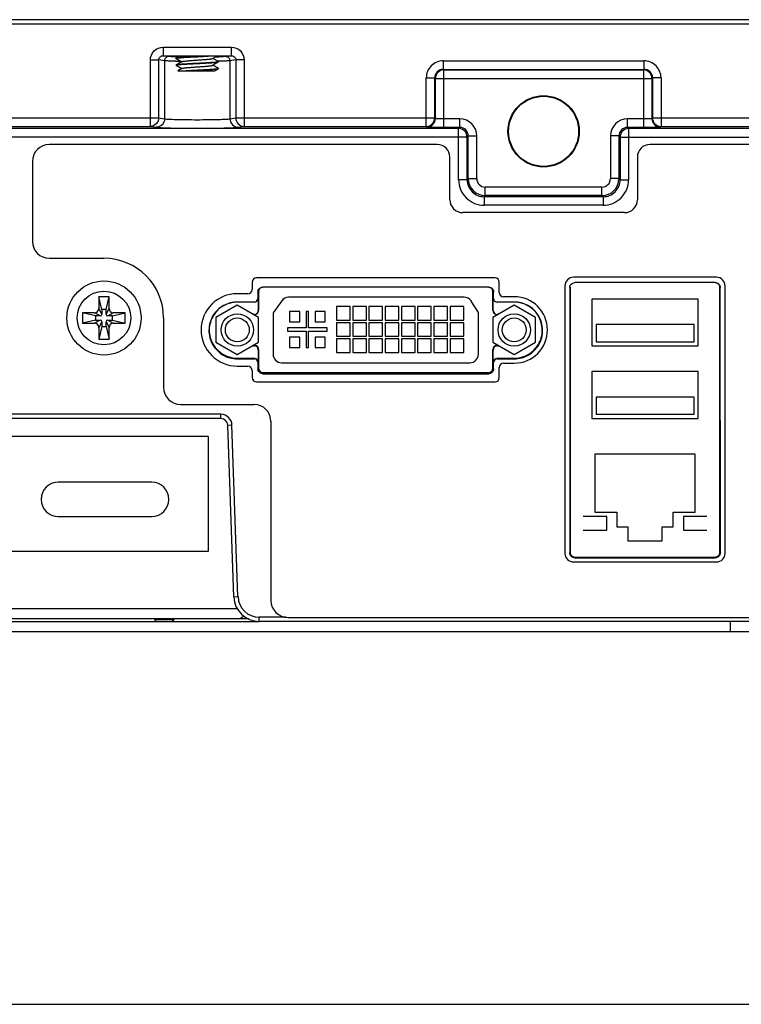
# Model space of a CAD drawing. Extents: x 0 to 46.8, y 0 to 33.1.
# Drawn here: x 12.3 to 15, y 0 to 3.6 of the extents above; entities that cross this region are included whole.
import ezdxf

# ---------------------------------------------------------------- set-up
doc = ezdxf.new("R2010")
doc.units = 0
doc.header["$LTSCALE"] = 2.574606
doc.header["$MEASUREMENT"] = 0
for name, color, linetype in [('17-TIER3-I7_DXF_FORMAT', 7, 'CONTINUOUS'), ('20_21101_028DXF_CONTINUOUS_LINE', 7, 'CONTINUOUS'), ('22_10277_R21DXF_CONTINUOUS_LINE', 7, 'CONTINUOUS'), ('33_3M001_001DXF_CONTINUOUS_LINE', 7, 'CONTINUOUS'), ('34_6B224_001DXF_CONTINUOUS_LINE', 7, 'CONTINUOUS'), ('86_00G02_186DXF_CONTINUOUS_LINE', 7, 'CONTINUOUS'), ('86_00K02_D40DXF_CONTINUOUS_LINE', 7, 'CONTINUOUS'), ('86_1A538_100DXF_CONTINUOUS_LINE', 7, 'CONTINUOUS'), ('BACK_COVER-NDXF_CONTINUOUS_LINE', 7, 'CONTINUOUS'), ('HD770-BEZEL_DXF_CONTINUOUS_LINE', 7, 'CONTINUOUS'), ('LABEL_IO-HD7DXF_CONTINUOUS_LINE', 7, 'CONTINUOUS'), ('NGPPC_PCIE1_DXF_CONTINUOUS_LINE', 7, 'CONTINUOUS')]:
    doc.layers.add(name, color=color, linetype=linetype)

msp = doc.modelspace()

# ---------------------------------------------------------------- linework, layer by layer
at = {"layer": '17-TIER3-I7_DXF_FORMAT', "color": 7, "linetype": 'CONTINUOUS'}
msp.add_line((0, 0), (46.811, 0), dxfattribs=at)
at = {"layer": '20_21101_028DXF_CONTINUOUS_LINE', "color": 7, "linetype": 'CONTINUOUS'}
for p, q in [((13.2982, 2.6002), (13.2664, 2.5556)), ((13.9726, 2.6134), (13.3239, 2.6134)), ((14.0255, 2.5571), (13.9992, 2.5987)), ((13.2664, 2.5556), (13.2664, 2.4023)), ((13.3271, 2.5598), (13.3271, 2.522)), ((13.3649, 2.5598), (13.3271, 2.5598)), ((13.3649, 2.522), (13.3649, 2.5598)), ((13.3888, 2.5598), (13.3888, 2.5)), ((13.3976, 2.5598), (13.3888, 2.5598)), ((13.3976, 2.5), (13.3976, 2.5598)), ((13.4216, 2.5598), (13.4216, 2.522)), ((13.4594, 2.5598), (13.4216, 2.5598)), ((13.4594, 2.522), (13.4594, 2.5598)), ((13.5008, 2.5789), (13.5008, 2.5285)), ((13.5512, 2.5789), (13.5008, 2.5789)), ((13.5512, 2.5285), (13.5512, 2.5789)), ((13.5608, 2.5789), (13.5608, 2.5285)), ((13.6112, 2.5789), (13.5608, 2.5789)), ((13.6112, 2.5285), (13.6112, 2.5789)), ((13.6208, 2.5789), (13.6208, 2.5285)), ((13.6712, 2.5789), (13.6208, 2.5789)), ((13.6712, 2.5285), (13.6712, 2.5789)), ((13.6808, 2.5789), (13.6808, 2.5285)), ((13.7312, 2.5789), (13.6808, 2.5789)), ((13.7312, 2.5285), (13.7312, 2.5789)), ((13.7408, 2.5789), (13.7408, 2.5285)), ((13.7912, 2.5789), (13.7408, 2.5789)), ((13.7912, 2.5285), (13.7912, 2.5789)), ((13.8008, 2.5789), (13.8008, 2.5285)), ((13.8512, 2.5789), (13.8008, 2.5789)), ((13.8512, 2.5285), (13.8512, 2.5789)), ((13.8608, 2.5789), (13.8608, 2.5285)), ((13.9112, 2.5789), (13.8608, 2.5789)), ((13.9112, 2.5285), (13.9112, 2.5789)), ((13.9208, 2.5789), (13.9208, 2.5285)), ((13.9712, 2.5789), (13.9208, 2.5789)), ((13.9712, 2.5285), (13.9712, 2.5789)), ((14.0255, 2.4023), (14.0255, 2.5571)), ((13.3271, 2.522), (13.3649, 2.522)), ((13.4216, 2.522), (13.4594, 2.522)), ((13.5008, 2.5285), (13.5512, 2.5285)), ((13.5008, 2.5189), (13.5008, 2.4685)), ((13.5512, 2.5189), (13.5008, 2.5189)), ((13.5512, 2.4685), (13.5512, 2.5189)), ((13.5608, 2.5285), (13.6112, 2.5285)), ((13.5608, 2.5189), (13.5608, 2.4685)), ((13.6112, 2.5189), (13.5608, 2.5189)), ((13.6112, 2.4685), (13.6112, 2.5189)), ((13.6208, 2.5285), (13.6712, 2.5285)), ((13.6208, 2.5189), (13.6208, 2.4685)), ((13.6712, 2.5189), (13.6208, 2.5189)), ((13.6712, 2.4685), (13.6712, 2.5189)), ((13.6808, 2.5285), (13.7312, 2.5285)), ((13.6808, 2.5189), (13.6808, 2.4685)), ((13.7312, 2.5189), (13.6808, 2.5189)), ((13.7312, 2.4685), (13.7312, 2.5189)), ((13.7408, 2.5285), (13.7912, 2.5285)), ((13.7408, 2.5189), (13.7408, 2.4685)), ((13.7912, 2.5189), (13.7408, 2.5189)), ((13.7912, 2.4685), (13.7912, 2.5189)), ((13.8008, 2.5285), (13.8512, 2.5285)), ((13.8008, 2.5189), (13.8008, 2.4685)), ((13.8512, 2.5189), (13.8008, 2.5189)), ((13.8512, 2.4685), (13.8512, 2.5189)), ((13.8608, 2.5285), (13.9112, 2.5285)), ((13.8608, 2.5189), (13.8608, 2.4685)), ((13.9112, 2.5189), (13.8608, 2.5189)), ((13.9112, 2.4685), (13.9112, 2.5189)), ((13.9208, 2.5285), (13.9712, 2.5285)), ((13.9208, 2.5189), (13.9208, 2.4685)), ((13.9712, 2.5189), (13.9208, 2.5189)), ((13.9712, 2.4685), (13.9712, 2.5189)), ((13.3195, 2.5), (13.3195, 2.4874)), ((13.3888, 2.5), (13.3195, 2.5)), ((13.3195, 2.4874), (13.3888, 2.4874)), ((13.3888, 2.4874), (13.3888, 2.4275)), ((13.4669, 2.5), (13.3976, 2.5)), ((13.3976, 2.4275), (13.3976, 2.4874)), ((13.3976, 2.4874), (13.4669, 2.4874)), ((13.4669, 2.4874), (13.4669, 2.5)), ((13.3271, 2.4653), (13.3271, 2.4275)), ((13.3649, 2.4653), (13.3271, 2.4653)), ((13.3649, 2.4275), (13.3649, 2.4653)), ((13.4216, 2.4653), (13.4216, 2.4275)), ((13.4594, 2.4653), (13.4216, 2.4653)), ((13.4594, 2.4275), (13.4594, 2.4653)), ((13.5008, 2.4685), (13.5512, 2.4685)), ((13.5008, 2.4589), (13.5008, 2.4085)), ((13.5512, 2.4589), (13.5008, 2.4589)), ((13.5512, 2.4085), (13.5512, 2.4589)), ((13.5608, 2.4685), (13.6112, 2.4685)), ((13.5608, 2.4589), (13.5608, 2.4085)), ((13.6112, 2.4589), (13.5608, 2.4589)), ((13.6112, 2.4085), (13.6112, 2.4589)), ((13.6208, 2.4685), (13.6712, 2.4685)), ((13.6208, 2.4589), (13.6208, 2.4085)), ((13.6712, 2.4589), (13.6208, 2.4589)), ((13.6712, 2.4085), (13.6712, 2.4589)), ((13.6808, 2.4685), (13.7312, 2.4685)), ((13.6808, 2.4589), (13.6808, 2.4085)), ((13.7312, 2.4589), (13.6808, 2.4589)), ((13.7312, 2.4085), (13.7312, 2.4589)), ((13.7408, 2.4685), (13.7912, 2.4685)), ((13.7408, 2.4589), (13.7408, 2.4085)), ((13.7912, 2.4589), (13.7408, 2.4589)), ((13.7912, 2.4085), (13.7912, 2.4589)), ((13.8008, 2.4685), (13.8512, 2.4685)), ((13.8008, 2.4589), (13.8008, 2.4085)), ((13.8512, 2.4589), (13.8008, 2.4589)), ((13.8512, 2.4085), (13.8512, 2.4589)), ((13.8608, 2.4685), (13.9112, 2.4685)), ((13.8608, 2.4589), (13.8608, 2.4085)), ((13.9112, 2.4589), (13.8608, 2.4589)), ((13.9112, 2.4085), (13.9112, 2.4589)), ((13.9208, 2.4685), (13.9712, 2.4685)), ((13.9208, 2.4589), (13.9208, 2.4085)), ((13.9712, 2.4589), (13.9208, 2.4589)), ((13.9712, 2.4085), (13.9712, 2.4589)), ((13.3271, 2.4275), (13.3649, 2.4275)), ((13.3888, 2.4275), (13.3976, 2.4275)), ((13.4216, 2.4275), (13.4594, 2.4275)), ((13.5008, 2.4085), (13.5512, 2.4085)), ((13.5608, 2.4085), (13.6112, 2.4085)), ((13.6208, 2.4085), (13.6712, 2.4085)), ((13.6808, 2.4085), (13.7312, 2.4085)), ((13.7408, 2.4085), (13.7912, 2.4085)), ((13.8008, 2.4085), (13.8512, 2.4085)), ((13.8608, 2.4085), (13.9112, 2.4085)), ((13.9208, 2.4085), (13.9712, 2.4085)), ((13.2979, 2.3708), (13.994, 2.3708))]:
    msp.add_line(p, q, dxfattribs=at)
for centre, start, end in [((13.3239, 2.5819), 90, 144.4953), ((13.9726, 2.5819), 32.3187, 90), ((13.2979, 2.4023), 180, 270), ((13.994, 2.4023), 270, 360)]:
    msp.add_arc(centre, 0.0315, start, end, dxfattribs=at)
at = {"layer": '22_10277_R21DXF_CONTINUOUS_LINE', "color": 7, "linetype": 'CONTINUOUS'}
for p, q in [((14.8381, 2.6061), (14.4444, 2.6061)), ((14.4444, 2.6061), (14.4444, 2.4329)), ((14.8381, 2.4329), (14.8381, 2.6061)), ((14.8224, 2.5116), (14.4601, 2.5116)), ((14.4601, 2.5116), (14.4601, 2.4486)), ((14.8224, 2.4486), (14.8224, 2.5116)), ((14.4601, 2.4486), (14.8224, 2.4486)), ((14.4444, 2.4329), (14.8381, 2.4329)), ((14.8381, 2.3384), (14.4444, 2.3384)), ((14.4444, 2.3384), (14.4444, 2.1652)), ((14.8381, 2.1652), (14.8381, 2.3384)), ((14.8224, 2.2439), (14.4601, 2.2439)), ((14.4601, 2.2439), (14.4601, 2.1809)), ((14.8224, 2.1809), (14.8224, 2.2439)), ((14.4444, 2.1652), (14.8381, 2.1652)), ((14.4601, 2.1809), (14.8224, 2.1809)), ((14.8271, 2.0326), (14.4554, 2.0326)), ((14.4554, 2.0326), (14.4554, 1.8184)), ((14.8271, 1.8184), (14.8271, 2.0326)), ((14.4995, 1.8027), (14.4129, 1.8027)), ((14.4554, 1.8184), (14.5373, 1.8184)), ((14.4995, 1.7523), (14.4995, 1.8027)), ((14.5373, 1.8184), (14.5373, 1.7649)), ((14.7452, 1.8184), (14.8271, 1.8184)), ((14.7452, 1.7649), (14.7452, 1.8184)), ((14.8696, 1.8027), (14.783, 1.8027)), ((14.783, 1.8027), (14.783, 1.7523)), ((14.4129, 1.7523), (14.4995, 1.7523)), ((14.5373, 1.7649), (14.5783, 1.7649)), ((14.5783, 1.7649), (14.5783, 1.7129)), ((14.7042, 1.7649), (14.7452, 1.7649)), ((14.7042, 1.7129), (14.7042, 1.7649)), ((14.783, 1.7523), (14.8696, 1.7523)), ((14.5783, 1.7129), (14.7042, 1.7129))]:
    msp.add_line(p, q, dxfattribs=at)
at = {"layer": '33_3M001_001DXF_CONTINUOUS_LINE', "color": 7, "linetype": 'CONTINUOUS'}
for p, q in [((12.8183, 1.929), (12.4718, 1.929)), ((12.4718, 1.803), (12.8183, 1.803))]:
    msp.add_line(p, q, dxfattribs=at)
for centre, start, end in [((12.4718, 1.866), 90, 270), ((12.8183, 1.866), 270, 90)]:
    msp.add_arc(centre, 0.063, start, end, dxfattribs=at)
at = {"layer": '34_6B224_001DXF_CONTINUOUS_LINE', "color": 7, "linetype": 'CONTINUOUS'}
msp.add_line((9.7015, 1.4149), (13.2154, 1.4149), dxfattribs=at)
at = {"layer": '34_6B224_001DXF_CONTINUOUS_LINE', "color": 9, "linetype": 'CONTINUOUS'}
msp.add_line((14.9562, 1.4149), (14.9562, 1.3771), dxfattribs=at)
at = {"layer": '34_6B224_001DXF_CONTINUOUS_LINE', "color": 3, "linetype": 'CONTINUOUS'}
msp.add_line((9.7015, 1.3771), (15.0507, 1.3771), dxfattribs=at)
at = {"layer": '86_00G02_186DXF_CONTINUOUS_LINE', "color": 7, "linetype": 'CONTINUOUS'}
for p, q in [((12.6224, 2.6149), (12.6224, 2.5708)), ((12.6334, 2.5677), (12.6224, 2.6149)), ((12.6601, 2.6149), (12.6224, 2.6149)), ((12.6491, 2.5677), (12.6601, 2.6149)), ((12.6601, 2.5708), (12.6601, 2.6149)), ((12.5625, 2.5551), (12.5625, 2.5173)), ((12.6066, 2.5551), (12.5625, 2.5551)), ((12.6098, 2.5441), (12.5625, 2.5551)), ((12.6334, 2.5677), (12.6334, 2.5504)), ((12.6491, 2.5677), (12.6334, 2.5677)), ((12.6491, 2.5504), (12.6491, 2.5677)), ((12.6727, 2.5441), (12.72, 2.5551)), ((12.72, 2.5551), (12.6759, 2.5551)), ((12.72, 2.5173), (12.72, 2.5551)), ((12.6098, 2.5283), (12.5625, 2.5173)), ((12.5625, 2.5173), (12.6066, 2.5173)), ((12.6098, 2.5441), (12.6098, 2.5283)), ((12.6271, 2.5441), (12.6098, 2.5441)), ((12.6098, 2.5283), (12.6271, 2.5283)), ((12.6334, 2.522), (12.6334, 2.5047)), ((12.6491, 2.5047), (12.6491, 2.522)), ((12.6727, 2.5441), (12.6554, 2.5441)), ((12.6554, 2.5283), (12.6727, 2.5283)), ((12.6727, 2.5283), (12.6727, 2.5441)), ((12.6727, 2.5283), (12.72, 2.5173)), ((12.6759, 2.5173), (12.72, 2.5173)), ((12.6334, 2.5047), (12.6224, 2.4575)), ((12.6224, 2.5016), (12.6224, 2.4575)), ((12.6334, 2.5047), (12.6491, 2.5047)), ((12.6491, 2.5047), (12.6601, 2.4575)), ((12.6601, 2.4575), (12.6601, 2.5016)), ((12.6224, 2.4575), (12.6601, 2.4575))]:
    msp.add_line(p, q, dxfattribs=at)
at = {"layer": '86_00G02_186DXF_CONTINUOUS_LINE', "color": 9, "linetype": 'CONTINUOUS'}
for p, q in [((12.6271, 2.5441), (12.6066, 2.5551)), ((12.6334, 2.5504), (12.6224, 2.5708)), ((12.6491, 2.5504), (12.6601, 2.5708)), ((12.6554, 2.5441), (12.6759, 2.5551)), ((12.6271, 2.5283), (12.6066, 2.5173)), ((12.6334, 2.522), (12.6224, 2.5016)), ((12.6491, 2.522), (12.6601, 2.5016)), ((12.6554, 2.5283), (12.6759, 2.5173))]:
    msp.add_line(p, q, dxfattribs=at)
at = {"layer": '86_00G02_186DXF_CONTINUOUS_LINE', "color": 7, "linetype": 'CONTINUOUS'}
msp.add_circle((12.6413, 2.5362), 0.137, dxfattribs=at)
at = {"layer": '86_00G02_186DXF_CONTINUOUS_LINE', "color": 9, "linetype": 'CONTINUOUS'}
msp.add_circle((12.6413, 2.5362), 0.0992, dxfattribs=at)
at = {"layer": '86_00G02_186DXF_CONTINUOUS_LINE', "color": 7, "linetype": 'CONTINUOUS'}
for centre, radius, start, end in [((12.6066, 2.5708), 0.0157, 270, 360), ((12.6271, 2.5504), 0.0063, 270, 360), ((12.6554, 2.5504), 0.0063, 180, 270), ((12.6759, 2.5708), 0.0157, 180, 270), ((12.6066, 2.5016), 0.0157, 0, 90), ((12.6271, 2.522), 0.0063, 0, 90), ((12.6554, 2.522), 0.0063, 90, 180), ((12.6759, 2.5016), 0.0157, 90, 180)]:
    msp.add_arc(centre, radius, start, end, dxfattribs=at)
at = {"layer": '86_00K02_D40DXF_CONTINUOUS_LINE', "color": 7, "linetype": 'CONTINUOUS'}
for p, q in [((13.1342, 2.583), (13.0554, 2.5376)), ((13.2129, 2.5376), (13.1342, 2.583)), ((14.1578, 2.583), (14.079, 2.5376)), ((14.2365, 2.5376), (14.1578, 2.583)), ((13.0554, 2.5376), (13.0554, 2.4466)), ((13.2129, 2.4466), (13.2129, 2.5376)), ((14.079, 2.5376), (14.079, 2.4466)), ((14.2365, 2.4466), (14.2365, 2.5376)), ((13.0554, 2.4466), (13.1342, 2.4012)), ((13.1342, 2.4012), (13.2129, 2.4466)), ((14.079, 2.4466), (14.1578, 2.4012)), ((14.1578, 2.4012), (14.2365, 2.4466))]:
    msp.add_line(p, q, dxfattribs=at)
for centre, radius in [((13.1342, 2.4921), 0.0598), ((14.1578, 2.4921), 0.0598), ((13.1342, 2.4921), 0.0441), ((14.1578, 2.4921), 0.0441)]:
    msp.add_circle(centre, radius, dxfattribs=at)
at = {"layer": '86_1A538_100DXF_CONTINUOUS_LINE', "color": 7, "linetype": 'CONTINUOUS'}
for p, q in [((12.9077, 3.4962), (12.9074, 3.4959)), ((12.9074, 3.4956), (12.9074, 3.4959)), ((12.9074, 3.4957), (12.9077, 3.4959)), ((12.9077, 3.4952), (12.9074, 3.4956)), ((12.9206, 3.5037), (12.9077, 3.4962)), ((12.9077, 3.4959), (12.9084, 3.4962)), ((12.9077, 3.4952), (12.9285, 3.4831)), ((13.0429, 3.4952), (13.0564, 3.5031)), ((13.0646, 3.4836), (13.0437, 3.4957)), ((12.9077, 3.471), (12.9074, 3.4707)), ((12.9074, 3.4704), (12.9074, 3.4707)), ((12.9074, 3.4705), (12.9077, 3.4707)), ((12.9074, 3.4704), (12.9077, 3.47)), ((12.9294, 3.4836), (12.9077, 3.471)), ((12.9077, 3.4707), (12.9084, 3.471)), ((12.9077, 3.47), (12.9285, 3.4579)), ((12.9294, 3.4584), (12.9142, 3.4496)), ((13.0429, 3.47), (13.0646, 3.4826)), ((13.0646, 3.4584), (13.0437, 3.4705)), ((13.0511, 3.4496), (13.0646, 3.4574)), ((13.0646, 3.4829), (13.0639, 3.4827)), ((13.0644, 3.4577), (13.0649, 3.4581)), ((13.0646, 3.4836), (13.0649, 3.4833)), ((13.0649, 3.4832), (13.0646, 3.4829)), ((13.0646, 3.4826), (13.0649, 3.483)), ((13.0648, 3.4583), (13.0646, 3.4584)), ((13.0649, 3.4578), (13.0646, 3.4574)), ((13.0649, 3.4581), (13.0648, 3.4583)), ((13.0649, 3.483), (13.0649, 3.4833)), ((13.0649, 3.4578), (13.0649, 3.4581)), ((12.9142, 3.4496), (13.0511, 3.4496))]:
    msp.add_line(p, q, dxfattribs=at)
for centre, radius, start, end in [((13.0647, 3.4833), 0.000206, 350.5335, 359.9748), ((13.0676, 1.396), 2.0573, 93.2696, 93.4166)]:
    msp.add_arc(centre, radius, start, end, dxfattribs=at)
for points in [[(12.9074, 3.4956), (12.9074, 3.4956), (12.9074, 3.4956), (12.9074, 3.4957)], [(12.9074, 3.4704), (12.9074, 3.4704), (12.9074, 3.4704), (12.9074, 3.4705)]]:
    msp.add_open_spline(points, degree=3, dxfattribs=at)
for points, knots in [([(12.9302, 3.499), (12.9273, 3.4988), (12.9232, 3.4985), (12.918, 3.498), (12.9149, 3.4977), (12.9123, 3.4973), (12.9102, 3.497), (12.9088, 3.4967), (12.908, 3.4964), (12.9077, 3.4962)], [0, 0, 0, 0, 0.384704, 0.545868, 0.68463, 0.800003, 0.891231, 0.957861, 1, 1, 1, 1]), ([(12.9084, 3.4962), (12.9087, 3.4963), (12.9097, 3.4966), (12.9122, 3.497), (12.9165, 3.4975), (12.9229, 3.4981), (12.9277, 3.4985), (12.9304, 3.4987)], [0, 0, 0, 0, 0.055989, 0.132671, 0.346931, 0.638329, 1, 1, 1, 1]), ([(12.9294, 3.4836), (12.9296, 3.4838), (12.9303, 3.484), (12.9317, 3.4844), (12.9334, 3.4847), (12.9366, 3.4853), (12.9416, 3.4859), (12.9501, 3.4867), (12.9617, 3.4877), (12.9761, 3.4887), (12.9912, 3.4898), (13.0059, 3.4908), (13.0175, 3.4917), (13.0257, 3.4925), (13.0309, 3.493), (13.0352, 3.4935), (13.0387, 3.4941), (13.0411, 3.4946), (13.0425, 3.495), (13.0429, 3.4952)], [0, 0, 0, 0, 0.008143, 0.020084, 0.035839, 0.055323, 0.104897, 0.167287, 0.28043, 0.409609, 0.545396, 0.677865, 0.79734, 0.84943, 0.895124, 0.933599, 0.964182, 0.986382, 1, 1, 1, 1]), ([(13.0286, 3.5045), (13.0204, 3.504), (13.0033, 3.5031), (12.9778, 3.5018), (12.9532, 3.5005), (12.9374, 3.4995), (12.9302, 3.499)], [0, 0, 0, 0, 0.2494, 0.519537, 0.779612, 1, 1, 1, 1]), ([(12.9304, 3.4987), (12.9379, 3.4993), (12.9545, 3.5002), (12.9802, 3.5016), (13.0067, 3.5029), (13.0242, 3.5039), (13.0325, 3.5044)], [0, 0, 0, 0, 0.222711, 0.485453, 0.755709, 1, 1, 1, 1]), ([(13.0639, 3.4827), (13.0634, 3.4825), (13.0623, 3.4822), (13.0592, 3.4817), (13.0538, 3.4811), (13.0457, 3.4804), (13.0357, 3.4797), (13.0241, 3.479), (13.0112, 3.4783), (12.9975, 3.4776), (12.9835, 3.4769), (12.9695, 3.4761), (12.9561, 3.4754), (12.9436, 3.4747), (12.9326, 3.474), (12.9244, 3.4734), (12.9188, 3.4729), (12.9154, 3.4725), (12.9126, 3.4722), (12.9104, 3.4718), (12.9088, 3.4715), (12.908, 3.4712), (12.9077, 3.471)], [0, 0, 0, 0, 0.009388, 0.022678, 0.060644, 0.112798, 0.177479, 0.252595, 0.335701, 0.424092, 0.514887, 0.605123, 0.691854, 0.772257, 0.843714, 0.9039, 0.929144, 0.950879, 0.968934, 0.983179, 0.993531, 1, 1, 1, 1]), ([(12.9084, 3.471), (12.9088, 3.4712), (12.91, 3.4714), (12.9131, 3.472), (12.9185, 3.4726), (12.9266, 3.4733), (12.9366, 3.474), (12.9482, 3.4747), (12.9611, 3.4754), (12.9748, 3.4761), (12.9888, 3.4768), (13.0028, 3.4775), (13.0162, 3.4782), (13.0287, 3.4789), (13.0397, 3.4797), (13.0479, 3.4803), (13.0535, 3.4808), (13.0568, 3.4811), (13.0596, 3.4815), (13.0618, 3.4818), (13.0634, 3.4822), (13.0643, 3.4824), (13.0646, 3.4826)], [0, 0, 0, 0, 0.009428, 0.022755, 0.060786, 0.112989, 0.177705, 0.25284, 0.33595, 0.42433, 0.515103, 0.605309, 0.692007, 0.772372, 0.843792, 0.903948, 0.929179, 0.950903, 0.968949, 0.983187, 0.993534, 1, 1, 1, 1]), ([(12.9294, 3.4584), (12.9296, 3.4586), (12.9303, 3.4588), (12.9317, 3.4592), (12.9334, 3.4595), (12.9366, 3.4601), (12.9416, 3.4607), (12.9501, 3.4615), (12.9617, 3.4625), (12.9761, 3.4635), (12.9912, 3.4646), (13.0059, 3.4656), (13.0175, 3.4665), (13.0257, 3.4673), (13.0309, 3.4678), (13.0352, 3.4683), (13.0387, 3.4689), (13.0411, 3.4694), (13.0425, 3.4698), (13.0429, 3.47)], [0, 0, 0, 0, 0.008144, 0.020084, 0.035839, 0.055323, 0.104897, 0.167287, 0.28043, 0.409609, 0.545396, 0.677865, 0.79734, 0.84943, 0.895124, 0.933599, 0.964182, 0.986382, 1, 1, 1, 1]), ([(12.9503, 3.4499), (12.9562, 3.4502), (12.9684, 3.4509), (12.987, 3.4518), (13.0054, 3.4528), (13.0228, 3.4537), (13.0361, 3.4545), (13.0454, 3.4552), (13.0511, 3.4557), (13.0559, 3.4561), (13.0597, 3.4566), (13.0624, 3.4571), (13.0639, 3.4574), (13.0644, 3.4577)], [0, 0, 0, 0, 0.156021, 0.32119, 0.485926, 0.640665, 0.776429, 0.834684, 0.885363, 0.927742, 0.961226, 0.985379, 1, 1, 1, 1]), ([(13.0646, 3.4574), (13.0644, 3.4573), (13.0639, 3.4571), (13.0626, 3.4568), (13.0602, 3.4564), (13.0565, 3.4559), (13.0518, 3.4554), (13.0461, 3.4549), (13.0395, 3.4545), (13.0322, 3.454), (13.0211, 3.4533), (13.0061, 3.4525), (12.9875, 3.4515), (12.9688, 3.4506), (12.9564, 3.4499), (12.9504, 3.4496)], [0, 0, 0, 0, 0.005402, 0.013198, 0.036075, 0.068512, 0.110088, 0.160212, 0.218151, 0.283055, 0.353962, 0.50951, 0.675594, 0.842378, 1, 1, 1, 1]), ([(13.0649, 3.4833), (13.0649, 3.4832), (13.0649, 3.4832), (13.0649, 3.4832), (13.0649, 3.4832)], [0, 0, 0, 0, 0.489468, 1, 1, 1, 1])]:
    msp.add_open_spline(points, degree=3, knots=knots, dxfattribs=at)
at = {"layer": 'BACK_COVER-NDXF_CONTINUOUS_LINE', "color": 9, "linetype": 'CONTINUOUS'}
for p, q in [((9.3973, 3.6228), (19.3184, 3.6228)), ((12.8605, 3.537), (12.8605, 3.5055)), ((12.8605, 3.537), (13.1118, 3.537)), ((13.1118, 3.537), (13.1118, 3.5055)), ((12.8605, 3.5055), (13.1118, 3.5055)), ((12.8807, 3.5025), (12.8605, 3.5055)), ((13.1118, 3.5055), (13.0916, 3.5025)), ((12.8128, 3.2441), (12.8128, 3.4899)), ((12.8128, 3.4899), (12.8438, 3.4899)), ((12.8438, 3.2756), (12.8438, 3.4899)), ((12.8652, 3.4868), (12.8438, 3.4899)), ((12.8652, 3.4868), (12.8652, 3.2724)), ((13.0652, 3.4851), (13.0629, 3.4851)), ((13.1285, 3.4899), (13.1071, 3.4868)), ((13.1071, 3.4868), (13.1071, 3.2724)), ((13.1285, 3.4899), (13.1285, 3.2756)), ((13.1595, 3.4899), (13.1285, 3.4899)), ((13.1595, 3.4899), (13.1595, 3.2441)), ((13.8956, 3.4866), (13.8956, 3.4551)), ((13.8956, 3.4866), (14.6373, 3.4866)), ((14.6373, 3.4866), (14.6373, 3.4551)), ((13.8326, 3.2441), (13.8326, 3.4236)), ((13.8326, 3.4236), (13.8641, 3.4236)), ((13.8641, 3.2756), (13.8641, 3.4236)), ((13.8641, 3.4236), (13.8662, 3.4215)), ((13.8662, 3.2735), (13.8662, 3.4215)), ((13.8662, 3.4215), (14.6667, 3.4215)), ((13.8956, 3.4551), (13.8977, 3.453)), ((13.8956, 3.4551), (14.6373, 3.4551)), ((13.8977, 3.2404), (13.8977, 3.453)), ((13.8977, 3.453), (14.6352, 3.453)), ((14.6373, 3.4551), (14.6352, 3.453)), ((14.6352, 3.453), (14.6352, 3.2404)), ((14.6688, 3.4236), (14.6667, 3.4215)), ((14.6667, 3.4215), (14.6667, 3.2735)), ((14.6688, 3.4236), (14.6688, 3.2756)), ((14.7003, 3.4236), (14.6688, 3.4236)), ((14.7003, 3.4236), (14.7003, 3.2441)), ((10.3852, 3.2756), (12.8438, 3.2756)), ((12.8438, 3.2756), (12.8652, 3.2724)), ((13.1071, 3.2724), (13.1285, 3.2756)), ((13.1285, 3.2756), (13.8641, 3.2756)), ((13.8662, 3.2735), (13.8641, 3.2756)), ((14.6688, 3.2756), (14.6667, 3.2735)), ((14.6688, 3.2756), (15.5871, 3.2756)), ((10.4162, 3.2441), (12.8128, 3.2441)), ((12.8128, 3.2441), (12.8341, 3.2409)), ((13.1381, 3.2409), (13.1595, 3.2441)), ((13.1595, 3.2441), (13.8326, 3.2441)), ((13.8347, 3.242), (13.8326, 3.2441)), ((13.9565, 3.2719), (13.8977, 3.2719)), ((13.9565, 3.2404), (13.8977, 3.2404)), ((13.9565, 3.2404), (13.9523, 3.2362)), ((13.9565, 3.2404), (13.9565, 3.2719)), ((14.5764, 3.2404), (14.5764, 3.2719)), ((14.6352, 3.2719), (14.5764, 3.2719)), ((14.6352, 3.2404), (14.5764, 3.2404)), ((14.5806, 3.2362), (14.5764, 3.2404)), ((14.7003, 3.2441), (14.6982, 3.242)), ((14.7003, 3.2441), (15.5561, 3.2441)), ((13.9523, 3.2362), (12.2334, 3.2362)), ((13.9838, 3.2047), (12.2334, 3.2047)), ((13.9523, 3.0472), (13.9523, 3.2362)), ((13.988, 3.2089), (13.9838, 3.2047)), ((13.9838, 3.0472), (13.9838, 3.2047)), ((13.988, 3.0514), (13.988, 3.2089)), ((13.988, 3.2089), (14.0194, 3.2089)), ((14.0194, 3.0514), (14.0194, 3.2089)), ((14.5135, 3.2089), (14.5135, 3.0514)), ((14.5449, 3.2089), (14.5135, 3.2089)), ((14.5449, 3.2089), (14.5449, 3.0514)), ((14.5491, 3.2047), (14.5449, 3.2089)), ((14.5491, 3.2047), (14.5491, 3.0472)), ((14.5491, 3.2047), (18.894, 3.2047)), ((14.5806, 3.2362), (14.5806, 3.0472)), ((18.8625, 3.2362), (14.5806, 3.2362)), ((13.9838, 3.0472), (13.9523, 3.0472)), ((13.988, 3.0514), (13.9838, 3.0472)), ((13.988, 3.0514), (14.0194, 3.0514)), ((14.5449, 3.0514), (14.5135, 3.0514)), ((14.5449, 3.0514), (14.5491, 3.0472)), ((14.5491, 3.0472), (14.5806, 3.0472)), ((14.0509, 2.9884), (14.0468, 2.9842)), ((14.0468, 2.9842), (14.0468, 2.9528)), ((14.4861, 2.9842), (14.0468, 2.9842)), ((14.0509, 2.9884), (14.0509, 3.0199)), ((14.482, 3.0199), (14.0509, 3.0199)), ((14.482, 2.9884), (14.0509, 2.9884)), ((14.482, 2.9884), (14.482, 3.0199)), ((14.482, 2.9884), (14.4861, 2.9842)), ((14.4861, 2.9842), (14.4861, 2.9528)), ((14.4861, 2.9528), (14.0468, 2.9528)), ((14.3814, 2.667), (14.3814, 2.6664)), ((14.9011, 2.667), (14.9011, 2.6664)), ((13.2104, 2.6322), (13.2129, 2.6338)), ((13.2287, 2.6504), (13.2287, 2.6496)), ((14.0633, 2.6504), (14.0633, 2.6496)), ((14.0816, 2.6322), (14.079, 2.6338)), ((14.3631, 2.6487), (14.3648, 2.6498)), ((14.9194, 2.6487), (14.9177, 2.6498)), ((13.1342, 2.5953), (13.1342, 2.5949)), ((13.1972, 2.5953), (13.1972, 2.5949)), ((13.2104, 2.6085), (13.2116, 2.6094)), ((14.0803, 2.6094), (14.0816, 2.6085)), ((14.0948, 2.5949), (14.0948, 2.5953)), ((14.1578, 2.5953), (14.1578, 2.5949)), ((13.1972, 2.5488), (13.1972, 2.5492)), ((13.2129, 2.5645), (13.2116, 2.5637)), ((14.079, 2.5645), (14.0804, 2.5637)), ((14.0948, 2.5488), (14.0948, 2.5492)), ((13.1972, 2.4354), (13.1972, 2.4331)), ((13.2129, 2.4197), (13.2115, 2.4187)), ((14.079, 2.4197), (14.0804, 2.4187)), ((14.0948, 2.4354), (14.0948, 2.4331)), ((13.1342, 2.3854), (13.1342, 2.3874)), ((13.1972, 2.3874), (13.1972, 2.3854)), ((13.2115, 2.3731), (13.2103, 2.3722)), ((14.0817, 2.3722), (14.0804, 2.3731)), ((14.0948, 2.3854), (14.0948, 2.3874)), ((14.1578, 2.3854), (14.1578, 2.3874)), ((13.2103, 2.3486), (13.2129, 2.3504)), ((13.2287, 2.3302), (13.2287, 2.3346)), ((14.0633, 2.3302), (14.0633, 2.3346)), ((14.0817, 2.3486), (14.079, 2.3504)), ((13.0736, 2.1803), (9.9177, 2.1803)), ((13.0736, 2.1645), (13.0736, 2.1803)), ((13.0988, 2.1402), (13.1145, 2.1408)), ((13.1367, 1.5067), (13.1145, 2.1408)), ((14.3627, 1.6689), (14.3643, 1.67)), ((14.3814, 1.6501), (14.3814, 1.6529)), ((14.9011, 1.6501), (14.9011, 1.6529)), ((14.9198, 1.6689), (14.9182, 1.67)), ((13.1209, 1.5061), (13.1367, 1.5067)), ((13.3142, 1.4307), (13.2154, 1.4307)), ((13.2154, 1.4149), (13.2154, 1.4307))]:
    msp.add_line(p, q, dxfattribs=at)
at = {"layer": 'BACK_COVER-NDXF_CONTINUOUS_LINE', "color": 7, "linetype": 'CONTINUOUS'}
for p, q in [((14.9011, 2.667), (14.3814, 2.667)), ((13.2104, 2.6322), (13.2104, 2.6085)), ((13.2129, 2.6338), (13.2129, 2.5645)), ((14.0633, 2.6504), (13.2287, 2.6504)), ((14.0633, 2.6496), (13.2287, 2.6496)), ((14.079, 2.5645), (14.079, 2.6338)), ((14.0816, 2.6085), (14.0816, 2.6322)), ((14.3631, 2.6487), (14.3627, 1.6689)), ((14.3648, 2.6498), (14.3643, 1.67)), ((14.9182, 1.67), (14.9177, 2.6498)), ((14.9198, 1.6689), (14.9194, 2.6487)), ((13.1972, 2.5953), (13.1342, 2.5953)), ((13.1972, 2.5949), (13.1342, 2.5949)), ((13.2116, 2.6094), (13.2116, 2.5637)), ((14.0804, 2.5637), (14.0803, 2.6094)), ((14.1578, 2.5953), (14.0948, 2.5953)), ((14.1578, 2.5949), (14.0948, 2.5949)), ((13.1972, 2.5492), (13.1927, 2.5492)), ((13.1972, 2.5488), (13.1934, 2.5488)), ((14.0993, 2.5492), (14.0948, 2.5492)), ((14.0985, 2.5488), (14.0948, 2.5488)), ((13.1895, 2.4331), (13.1972, 2.4331)), ((13.1934, 2.4354), (13.1972, 2.4354)), ((13.2115, 2.4187), (13.2115, 2.3731)), ((13.2129, 2.4197), (13.2129, 2.3504)), ((14.079, 2.3504), (14.079, 2.4197)), ((14.0804, 2.3731), (14.0804, 2.4187)), ((14.0948, 2.4354), (14.0985, 2.4354)), ((14.0948, 2.4331), (14.1025, 2.4331)), ((13.1342, 2.3874), (13.1972, 2.3874)), ((13.1342, 2.3854), (13.1972, 2.3854)), ((13.2103, 2.3722), (13.2103, 2.3486)), ((14.0817, 2.3486), (14.0817, 2.3722)), ((14.0948, 2.3874), (14.1578, 2.3874)), ((14.0948, 2.3854), (14.1578, 2.3854)), ((13.2287, 2.3346), (14.0633, 2.3346)), ((13.2287, 2.3302), (14.0633, 2.3302)), ((13.0736, 2.1645), (9.9177, 2.1645)), ((13.1209, 1.5061), (13.0988, 2.1402)), ((14.3814, 1.6529), (14.9011, 1.6529)), ((14.3814, 1.6501), (14.9011, 1.6501)), ((15.0645, 1.4149), (13.2154, 1.4149))]:
    msp.add_line(p, q, dxfattribs=at)
msp.add_circle((14.2664, 3.226), 0.1318, dxfattribs=at)
at = {"layer": 'BACK_COVER-NDXF_CONTINUOUS_LINE', "color": 9, "linetype": 'CONTINUOUS'}
for centre, radius, start, end in [((12.9463, 4.8717), 1.3712, 268.373, 268.5274), ((12.9521, 5.0994), 1.599, 268.5274, 268.6789), ((13.0176, 5.2043), 1.7039, 271.2, 271.4649), ((13.0263, 4.8598), 1.3592, 271.4683, 271.648), ((12.9648, 6.5398), 3.0553, 268.9128, 269.2562), ((13.8956, 3.4236), 0.063, 89.9996, 180.0004), ((14.6373, 3.4236), 0.063, 359.9996, 90.0004), ((13.8955, 3.4237), 0.0315, 89.9297, 180.0554), ((13.8977, 3.4215), 0.0315, 90.0474, 179.9526), ((14.6374, 3.4237), 0.0315, 359.9297, 90.0554), ((13.8326, 3.2756), 0.0315, 270.0506, 359.9494), ((14.7003, 3.2756), 0.0315, 180.0504, 269.9496), ((13.8347, 3.2735), 0.0315, 270.0296, 359.9704), ((13.9565, 3.2089), 0.063, 0.0001, 89.9999), ((13.9565, 3.2089), 0.0315, 359.9321, 90.0605), ((14.5764, 3.2089), 0.063, 90.0002, 179.9998), ((14.5764, 3.2089), 0.0315, 89.9382, 180.0673), ((14.6982, 3.2735), 0.0315, 180.0296, 269.9704), ((13.9523, 3.2047), 0.0315, 0.0506, 89.9494), ((14.5806, 3.2047), 0.0315, 90.0506, 179.9494), ((14.0468, 3.0472), 0.0945, 179.9983, 270.0017), ((14.0467, 3.0472), 0.0629, 179.9807, 270.0272), ((14.051, 3.0514), 0.063, 180.0485, 269.9534), ((14.0509, 3.0514), 0.0315, 180.0066, 269.9934), ((14.4819, 3.0514), 0.063, 270.0485, 359.9534), ((14.482, 3.0514), 0.0315, 270.0066, 359.9934), ((14.4861, 3.0472), 0.0945, 269.9983, 0.0017), ((14.4862, 3.0472), 0.0629, 269.9807, 0.0272), ((13.0736, 2.1393), 0.0409, 2, 90), ((13.2154, 1.5094), 0.0787, 182, 270)]:
    msp.add_arc(centre, radius, start, end, dxfattribs=at)
at = {"layer": 'BACK_COVER-NDXF_CONTINUOUS_LINE', "color": 7, "linetype": 'CONTINUOUS'}
for centre, radius, start, end in [((14.6352, 3.4215), 0.0315, 0.0475, 89.9525), ((13.1341, 2.4912), 0.1037, 89.9614, 148.3851), ((14.1579, 2.4912), 0.1037, 31.6149, 90.0386), ((13.1341, 2.4911), 0.1037, 210.8122, 270.0381), ((14.1579, 2.4911), 0.1037, 269.9619, 329.1878), ((13.0736, 2.1393), 0.0252, 2, 90), ((13.2154, 1.5094), 0.0945, 182, 270)]:
    msp.add_arc(centre, radius, start, end, dxfattribs=at)
for centre, major_axis, ratio, start_param, end_param in [((12.9861, 3.503), (0.0709, 0), 0.026186, -3.140678, -2.897221), ((12.9861, 3.503), (0.0709, 0), 0.026186, -0.065476, -0.000914), ((13.2287, 2.6338), (0.0157, 0), 1, 1.570796, 3.141593), ((14.0633, 2.6338), (0.0157, 0), 1, 0, 1.570796), ((13.1972, 2.5645), (0, 0.0157), 1, -3.141593, -1.570796), ((14.0948, 2.5645), (0.0157, 0), 1, 3.141593, 4.712389), ((13.1972, 2.4197), (0.0157, 0), 1, 1.047231, 1.570796), ((13.1972, 2.4197), (0, 0.0157), 1, -1.570796, -0.523565), ((14.0948, 2.4197), (0.0157, 0), 1, 1.570796, 3.141593), ((13.2287, 2.3504), (0.0157, 0), 1, 3.141593, 4.712389), ((14.0633, 2.3504), (0.0157, 0), 1, -1.570796, 0)]:
    msp.add_ellipse(centre, major_axis=major_axis, ratio=ratio, start_param=start_param, end_param=end_param, dxfattribs=at)
msp.add_ellipse((14.2664, 3.226), major_axis=(0, 0.1295), ratio=1, dxfattribs=at)
at = {"layer": 'BACK_COVER-NDXF_CONTINUOUS_LINE', "color": 9, "linetype": 'CONTINUOUS'}
for points, knots in [([(12.8128, 3.4899), (12.8128, 3.502), (12.8232, 3.5272), (12.8484, 3.537), (12.8605, 3.537)], [0, 0, 0, 0, 0.499517, 1, 1, 1, 1]), ([(13.1118, 3.537), (13.1239, 3.537), (13.1491, 3.5272), (13.1595, 3.502), (13.1595, 3.4899)], [0, 0, 0, 0, 0.500255, 1, 1, 1, 1]), ([(12.8438, 3.4899), (12.8437, 3.4941), (12.8477, 3.5027), (12.8564, 3.5055), (12.8605, 3.5055)], [0, 0, 0, 0, 0.505506, 1, 1, 1, 1]), ([(12.8807, 3.5025), (12.8767, 3.5025), (12.8685, 3.4991), (12.8652, 3.4908), (12.8652, 3.4868)], [0, 0, 0, 0, 0.497368, 1, 1, 1, 1]), ([(12.9074, 3.5011), (12.9042, 3.5012), (12.8953, 3.5015), (12.8864, 3.5017), (12.8807, 3.5025)], [0, 0, 0, 0, 0.355569, 1, 1, 1, 1]), ([(13.0916, 3.5025), (13.0904, 3.5023), (13.0817, 3.5016), (13.0729, 3.5013), (13.0654, 3.5011)], [0, 0, 0, 0, 0.139708, 1, 1, 1, 1]), ([(13.0916, 3.5025), (13.0956, 3.5025), (13.1038, 3.4991), (13.1071, 3.4908), (13.1071, 3.4868)], [0, 0, 0, 0, 0.497367, 1, 1, 1, 1]), ([(13.1118, 3.5055), (13.1158, 3.5055), (13.1245, 3.5027), (13.1285, 3.4941), (13.1285, 3.4899)], [0, 0, 0, 0, 0.494256, 1, 1, 1, 1]), ([(12.9068, 3.4851), (12.8978, 3.4853), (12.8839, 3.4857), (12.87, 3.4862), (12.8652, 3.4868)], [0, 0, 0, 0, 0.652171, 1, 1, 1, 1]), ([(13.1071, 3.4868), (13.1023, 3.4861), (13.0883, 3.4857), (13.0744, 3.4853), (13.0652, 3.4851)], [0, 0, 0, 0, 0.347744, 1, 1, 1, 1]), ([(12.8438, 3.2756), (12.8437, 3.2676), (12.8372, 3.251), (12.8207, 3.2441), (12.8128, 3.2441)], [0, 0, 0, 0, 0.502561, 1, 1, 1, 1]), ([(13.1285, 3.2756), (13.1285, 3.2676), (13.1351, 3.251), (13.1516, 3.2441), (13.1595, 3.2441)], [0, 0, 0, 0, 0.502561, 1, 1, 1, 1]), ([(12.8652, 3.2724), (12.8651, 3.2644), (12.8586, 3.2478), (12.8421, 3.241), (12.8341, 3.2409)], [0, 0, 0, 0, 0.502631, 1, 1, 1, 1]), ([(12.8341, 3.2409), (12.8402, 3.24), (12.8579, 3.2394), (12.8909, 3.2383), (12.9355, 3.2377), (12.9861, 3.2375), (13.0368, 3.2377), (13.0814, 3.2383), (13.1144, 3.2394), (13.1321, 3.24), (13.1381, 3.2409)], [0, 0, 0, 0, 0.060426, 0.17376, 0.32641, 0.499998, 0.673586, 0.826236, 0.939573, 1, 1, 1, 1]), ([(12.8652, 3.2724), (12.87, 3.2715), (12.884, 3.2709), (12.9103, 3.2698), (12.9458, 3.2692), (12.9861, 3.269), (13.0265, 3.2692), (13.0619, 3.2698), (13.0882, 3.2709), (13.1023, 3.2715), (13.1071, 3.2724)], [0, 0, 0, 0, 0.060498, 0.173824, 0.326453, 0.50001, 0.673565, 0.826189, 0.939509, 1, 1, 1, 1]), ([(13.1071, 3.2724), (13.1071, 3.2644), (13.1137, 3.2478), (13.1302, 3.241), (13.1381, 3.2409)], [0, 0, 0, 0, 0.502632, 1, 1, 1, 1]), ([(13.8977, 3.2719), (13.8937, 3.2719), (13.8864, 3.2719), (13.8777, 3.2722), (13.8721, 3.2726), (13.8691, 3.2728), (13.8674, 3.2731), (13.8663, 3.2732), (13.8662, 3.2735)], [0, 0, 0, 0, 0.37572, 0.695975, 0.820242, 0.914164, 0.974485, 1, 1, 1, 1]), ([(14.6667, 3.2735), (14.6666, 3.2732), (14.6655, 3.2731), (14.6638, 3.2728), (14.6608, 3.2726), (14.6552, 3.2722), (14.6465, 3.2719), (14.6392, 3.2719), (14.6352, 3.2719)], [0, 0, 0, 0, 0.025514, 0.08583, 0.17975, 0.304018, 0.624274, 1, 1, 1, 1])]:
    msp.add_open_spline(points, degree=3, knots=knots, dxfattribs=at)
at = {"layer": 'BACK_COVER-NDXF_CONTINUOUS_LINE', "color": 7, "linetype": 'CONTINUOUS'}
for points, knots in [([(13.8977, 3.2404), (13.8897, 3.2404), (13.8751, 3.2405), (13.8578, 3.2407), (13.8465, 3.2411), (13.8406, 3.2412), (13.8371, 3.2418), (13.835, 3.2416), (13.8347, 3.242)], [0, 0, 0, 0, 0.376491, 0.697458, 0.821939, 0.915878, 0.975868, 1, 1, 1, 1]), ([(14.6982, 3.242), (14.6978, 3.2416), (14.6958, 3.2418), (14.6923, 3.2412), (14.6864, 3.2411), (14.6751, 3.2407), (14.6578, 3.2405), (14.6431, 3.2404), (14.6352, 3.2404)], [0, 0, 0, 0, 0.024133, 0.08412, 0.178061, 0.302547, 0.623509, 1, 1, 1, 1]), ([(14.3631, 2.6487), (14.3631, 2.6533), (14.3674, 2.6627), (14.3768, 2.667), (14.3814, 2.667)], [0, 0, 0, 0, 0.500013, 1, 1, 1, 1]), ([(14.9011, 2.667), (14.9057, 2.667), (14.9151, 2.6627), (14.9194, 2.6533), (14.9194, 2.6487)], [0, 0, 0, 0, 0.499987, 1, 1, 1, 1]), ([(14.9177, 2.6498), (14.9177, 2.654), (14.914, 2.6627), (14.9053, 2.6664), (14.9011, 2.6664)], [0, 0, 0, 0, 0.500011, 1, 1, 1, 1]), ([(13.2104, 2.6322), (13.2104, 2.6368), (13.2146, 2.6462), (13.224, 2.6504), (13.2287, 2.6504)], [0, 0, 0, 0, 0.500013, 1, 1, 1, 1]), ([(14.0633, 2.6504), (14.0679, 2.6504), (14.0773, 2.6462), (14.0816, 2.6368), (14.0816, 2.6322)], [0, 0, 0, 0, 0.499987, 1, 1, 1, 1]), ([(13.1342, 2.5953), (13.1167, 2.5953), (13.081, 2.5863), (13.0545, 2.561), (13.0452, 2.5461)], [0, 0, 0, 0, 0.499833, 1, 1, 1, 1]), ([(13.2116, 2.6094), (13.2116, 2.6057), (13.2084, 2.5981), (13.2008, 2.5949), (13.1972, 2.5949)], [0, 0, 0, 0, 0.500003, 1, 1, 1, 1]), ([(13.1972, 2.5953), (13.2005, 2.5953), (13.2073, 2.5984), (13.2104, 2.6052), (13.2104, 2.6085)], [0, 0, 0, 0, 0.499999, 1, 1, 1, 1]), ([(14.0948, 2.5949), (14.0911, 2.5949), (14.0832, 2.5978), (14.0803, 2.6056), (14.0803, 2.6094)], [0, 0, 0, 0, 0.499992, 1, 1, 1, 1]), ([(14.0816, 2.6085), (14.0816, 2.6051), (14.084, 2.5978), (14.0914, 2.5953), (14.0948, 2.5953)], [0, 0, 0, 0, 0.500015, 1, 1, 1, 1]), ([(14.2468, 2.5461), (14.2374, 2.561), (14.2109, 2.5863), (14.1753, 2.5953), (14.1578, 2.5953)], [0, 0, 0, 0, 0.500167, 1, 1, 1, 1]), ([(13.0452, 2.5461), (13.0351, 2.5301), (13.0238, 2.4918), (13.0341, 2.4531), (13.0437, 2.4369)], [0, 0, 0, 0, 0.499979, 1, 1, 1, 1]), ([(13.0458, 2.5456), (13.036, 2.5297), (13.0251, 2.4919), (13.0355, 2.454), (13.0451, 2.438)], [0, 0, 0, 0, 0.499993, 1, 1, 1, 1]), ([(14.2469, 2.438), (14.2564, 2.454), (14.2668, 2.4919), (14.2559, 2.5297), (14.2461, 2.5456)], [0, 0, 0, 0, 0.500007, 1, 1, 1, 1]), ([(14.2482, 2.4369), (14.2579, 2.4531), (14.2682, 2.4918), (14.2569, 2.5301), (14.2468, 2.5461)], [0, 0, 0, 0, 0.500021, 1, 1, 1, 1]), ([(13.0437, 2.4369), (13.0529, 2.4214), (13.0797, 2.3948), (13.1162, 2.3854), (13.1342, 2.3854)], [0, 0, 0, 0, 0.500171, 1, 1, 1, 1]), ([(13.2115, 2.4187), (13.2115, 2.4224), (13.2088, 2.4304), (13.2009, 2.4331), (13.1972, 2.4331)], [0, 0, 0, 0, 0.500002, 1, 1, 1, 1]), ([(14.0948, 2.4331), (14.0911, 2.4331), (14.0832, 2.4304), (14.0804, 2.4224), (14.0804, 2.4187)], [0, 0, 0, 0, 0.499998, 1, 1, 1, 1]), ([(14.1578, 2.3854), (14.1757, 2.3854), (14.2123, 2.3948), (14.239, 2.4214), (14.2482, 2.4369)], [0, 0, 0, 0, 0.499829, 1, 1, 1, 1]), ([(13.1972, 2.3874), (13.2008, 2.3874), (13.2086, 2.3845), (13.2115, 2.3767), (13.2115, 2.3731)], [0, 0, 0, 0, 0.499992, 1, 1, 1, 1]), ([(13.2103, 2.3722), (13.2103, 2.3756), (13.2078, 2.3829), (13.2005, 2.3854), (13.1972, 2.3854)], [0, 0, 0, 0, 0.500003, 1, 1, 1, 1]), ([(14.0804, 2.3731), (14.0804, 2.3767), (14.0836, 2.3842), (14.0911, 2.3874), (14.0948, 2.3874)], [0, 0, 0, 0, 0.500012, 1, 1, 1, 1]), ([(14.0948, 2.3854), (14.0915, 2.3854), (14.0847, 2.3823), (14.0817, 2.3756), (14.0817, 2.3722)], [0, 0, 0, 0, 0.499987, 1, 1, 1, 1]), ([(13.2287, 2.3302), (13.224, 2.3302), (13.2145, 2.3345), (13.2103, 2.3439), (13.2103, 2.3486)], [0, 0, 0, 0, 0.500002, 1, 1, 1, 1]), ([(14.0817, 2.3486), (14.0817, 2.3439), (14.0774, 2.3345), (14.068, 2.3302), (14.0633, 2.3302)], [0, 0, 0, 0, 0.499998, 1, 1, 1, 1]), ([(14.3814, 1.6501), (14.3767, 1.6501), (14.367, 1.6545), (14.3627, 1.6641), (14.3627, 1.6689)], [0, 0, 0, 0, 0.500003, 1, 1, 1, 1]), ([(14.3643, 1.67), (14.3643, 1.6656), (14.3681, 1.6567), (14.3771, 1.6529), (14.3814, 1.6529)], [0, 0, 0, 0, 0.500002, 1, 1, 1, 1]), ([(14.9011, 1.6529), (14.9054, 1.6529), (14.9144, 1.6567), (14.9182, 1.6656), (14.9182, 1.67)], [0, 0, 0, 0, 0.499998, 1, 1, 1, 1]), ([(14.9198, 1.6689), (14.9198, 1.6641), (14.9155, 1.6545), (14.9058, 1.6501), (14.9011, 1.6501)], [0, 0, 0, 0, 0.499997, 1, 1, 1, 1])]:
    msp.add_open_spline(points, degree=3, knots=knots, dxfattribs=at)
for points in [[(13.1972, 2.5492), (13.1997, 2.5492), (13.2024, 2.5498), (13.2046, 2.5511)], [(13.2046, 2.5511), (13.2088, 2.5534), (13.2116, 2.5589), (13.2116, 2.5637)], [(14.0804, 2.5637), (14.0804, 2.5589), (14.0832, 2.5534), (14.0873, 2.5511)], [(14.0873, 2.5511), (14.0896, 2.5498), (14.0922, 2.5492), (14.0948, 2.5492)]]:
    msp.add_open_spline(points, degree=3, dxfattribs=at)
at = {"layer": 'HD770-BEZEL_DXF_CONTINUOUS_LINE', "color": 7, "linetype": 'CONTINUOUS'}
msp.add_line((20.9861, 3.6386), (7.7294, 3.6386), dxfattribs=at)
at = {"layer": 'LABEL_IO-HD7DXF_CONTINUOUS_LINE', "color": 7, "linetype": 'CONTINUOUS'}
for p, q in [((13.8727, 3.1775), (12.4397, 3.1775)), ((18.8334, 3.1775), (14.6601, 3.1775)), ((13.92, 2.9728), (13.92, 3.1303)), ((14.6129, 3.1303), (14.6129, 2.9728)), ((12.3767, 3.1146), (12.3767, 2.8197)), ((14.5657, 2.9256), (13.9672, 2.9256)), ((12.4397, 2.7567), (12.6413, 2.7567)), ((13.1893, 2.6685), (13.1893, 2.6417)), ((14.0869, 2.6842), (13.205, 2.6842)), ((14.1027, 2.6307), (14.1027, 2.6685)), ((14.9058, 2.6866), (14.3767, 2.6866)), ((13.1735, 2.626), (13.1342, 2.626)), ((14.3452, 2.6551), (14.3452, 1.6661)), ((14.9373, 1.6661), (14.9373, 2.6551)), ((14.1578, 2.6149), (14.1184, 2.6149)), ((12.8617, 2.5362), (12.8617, 2.2799)), ((14.1184, 2.3693), (14.1578, 2.3693)), ((13.1342, 2.3582), (13.1735, 2.3582)), ((13.1893, 2.3425), (13.1893, 2.3157)), ((14.1027, 2.3157), (14.1027, 2.3535)), ((13.205, 2.3), (14.0869, 2.3)), ((12.9247, 2.2169), (13.1956, 2.2169)), ((13.2586, 2.1539), (13.2586, 1.4925)), ((14.3767, 1.6346), (14.9058, 1.6346)), ((13.3216, 1.4295), (18.4397, 1.4295))]:
    msp.add_line(p, q, dxfattribs=at)
for centre, radius, start, end in [((12.4397, 3.1146), 0.063, 90, 180), ((13.8727, 3.1303), 0.0472, 0, 90), ((14.6601, 3.1303), 0.0472, 90, 180), ((13.9672, 2.9728), 0.0472, 180, 270), ((14.5657, 2.9728), 0.0472, 270, 360), ((12.4397, 2.8197), 0.063, 180, 270), ((12.6413, 2.5362), 0.2205, 0, 90), ((13.205, 2.6685), 0.0157, 90, 180), ((14.0869, 2.6685), 0.0157, 0, 90), ((14.3767, 2.6551), 0.0315, 90, 180), ((14.9058, 2.6551), 0.0315, 0, 90), ((13.1342, 2.4921), 0.1339, 90, 270), ((13.1735, 2.6417), 0.0157, 270, 360), ((14.1184, 2.6307), 0.0157, 180, 270), ((14.1578, 2.4921), 0.1228, 270, 90), ((14.1184, 2.3535), 0.0157, 90, 180), ((13.1735, 2.3425), 0.0157, 0, 90), ((13.205, 2.3157), 0.0157, 180, 270), ((14.0869, 2.3157), 0.0157, 270, 360), ((12.9247, 2.2799), 0.063, 180, 270), ((13.1956, 2.1539), 0.063, 0, 90), ((14.3767, 1.6661), 0.0315, 180, 270), ((14.9058, 1.6661), 0.0315, 270, 360), ((13.3216, 1.4925), 0.063, 180, 270)]:
    msp.add_arc(centre, radius, start, end, dxfattribs=at)
at = {"layer": 'NGPPC_PCIE1_DXF_CONTINUOUS_LINE', "color": 3, "linetype": 'CONTINUOUS'}
for p, q in [((13.0261, 2.0984), (9.8954, 2.0984)), ((13.0261, 2.0984), (13.0261, 1.6732)), ((13.0261, 1.6732), (9.8954, 1.6732)), ((13.1767, 1.4244), (10.0592, 1.4244)), ((12.8288, 1.4212), (12.8275, 1.4235)), ((12.8996, 1.4212), (12.9015, 1.4244))]:
    msp.add_line(p, q, dxfattribs=at)
at = {"layer": 'NGPPC_PCIE1_DXF_CONTINUOUS_LINE', "color": 9, "linetype": 'CONTINUOUS'}
for p, q in [((10.0592, 1.4622), (13.1348, 1.4622)), ((12.8996, 1.4212), (12.8288, 1.4212))]:
    msp.add_line(p, q, dxfattribs=at)
at = {"layer": 'NGPPC_PCIE1_DXF_CONTINUOUS_LINE', "color": 3, "linetype": 'CONTINUOUS'}
for centre, start, end in [((12.8616, 1.4401), 210, 222.5292), ((12.8669, 1.4401), 317.4708, 330)]:
    msp.add_arc(centre, 0.0378, start, end, dxfattribs=at)
msp.add_open_spline([(13.1581, 1.4348), (13.1565, 1.4332), (13.151, 1.4282), (13.1436, 1.4244), (13.1383, 1.4244)], degree=3, knots=[0, 0, 0, 0, 0.293146, 1, 1, 1, 1], dxfattribs=at)

doc.saveas('drawing.dxf')
